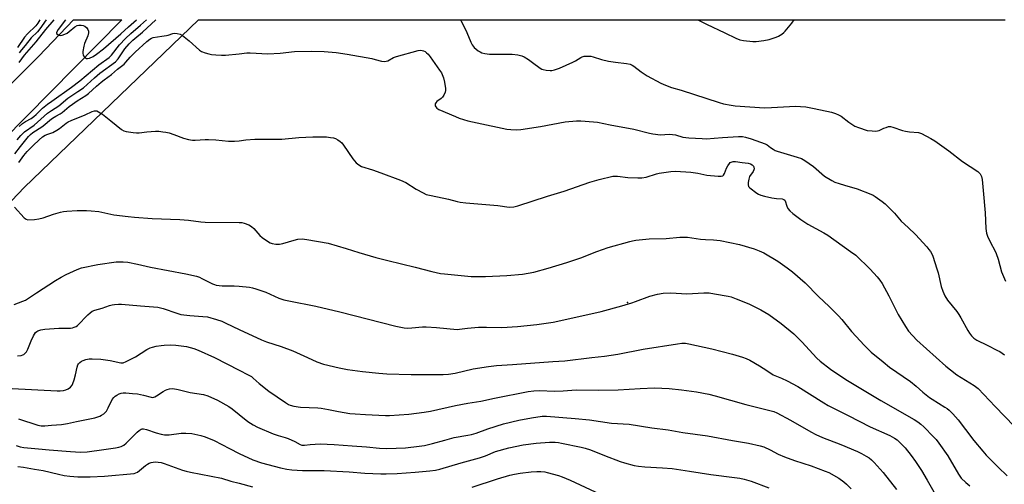
# Model space of a CAD drawing. Units: inches. Extents: x 1165771 to 1171771, y 549459 to 553459.
# Drawn here: x 1166902 to 1167342, y 553252 to 553459 of the extents above; entities that cross this region are included whole.
import ezdxf

# ---------------------------------------------------------------- set-up
doc = ezdxf.new("R2010")
doc.units = ezdxf.units.IN
doc.header["$MEASUREMENT"] = 0
for name, color, linetype in [('CNTRL-Analytical Point', 7, 'Continuous'), ('NTRL-Pasture Land', 2, 'Continuous'), ('TRANS-Road', 130, 'Continuous'), ('Undefined', 1, 'Continuous')]:
    doc.layers.add(name, color=color, linetype=linetype)

msp = doc.modelspace()

# ---------------------------------------------------------------- linework, layer by layer
at = {"layer": 'CNTRL-Analytical Point'}
msp.add_point((1167173.29, 553332.83, 251), dxfattribs=at)
at = {"layer": 'NTRL-Pasture Land'}
msp.add_polyline3d([(1166862.77, 553340.76, 0), (1166903.93, 553384.08, 0), (1166981.84, 553458.95, 0), (1167341.97, 553458.91, 0)], dxfattribs=at)
at = {"layer": 'TRANS-Road'}
msp.add_lwpolyline([(1166587.92, 553111.98), (1166659.24, 553193.08), (1166733.16, 553262.59), (1166809.2, 553341.59), (1166910.49, 553442.75), (1166926.09, 553458.94), (1166926.1, 553458.96), (1166947.55, 553458.95), (1166947.54, 553458.94), (1166841.39, 553351.44), (1166777.87, 553288.39), (1166751.66, 553262.37), (1166735.78, 553246.61), (1166606.36, 553116.16)], dxfattribs=at)
at = {"layer": 'Undefined'}
for points, elevation in [([(1166917.29, 553458.96), (1166913.48, 553454.57), (1166909.2, 553449.11), (1166904, 553443.19), (1166901.55, 553439.93)], 242), ([(1166901.75, 553411.36), (1166903.21, 553412.58), (1166904.59, 553413.53), (1166907.07, 553414.94), (1166908.28, 553415.77), (1166909.38, 553416.7), (1166912.24, 553419.42), (1166914.42, 553421.24), (1166916.29, 553422.66), (1166925.12, 553428.86), (1166928.81, 553431.72), (1166937.37, 553438.87), (1166941.97, 553442.13), (1166943.05, 553443.2), (1166946.6, 553447.71), (1166949.29, 553450.55), (1166951.62, 553452.77), (1166955.94, 553456.53), (1166958.54, 553458.91), (1166958.58, 553458.95)], 242), ([(1166922.47, 553458.96), (1166919.11, 553454.61), (1166918.56, 553453.56), (1166918.46, 553453.15), (1166918.5, 553452.78), (1166918.97, 553452.32), (1166919.68, 553452.02), (1166920.22, 553451.94), (1166921, 553452.04), (1166922.12, 553452.44), (1166923.19, 553452.99), (1166924.13, 553453.68), (1166926.59, 553455.76), (1166927.7, 553456.4), (1166928.42, 553456.59), (1166929.5, 553456.59), (1166930.29, 553456.4), (1166931.03, 553456.02), (1166931.9, 553455.28), (1166932.41, 553454.62), (1166932.64, 553453.88), (1166932.64, 553453.07), (1166932.39, 553451.72), (1166930.98, 553448.39), (1166930.57, 553447.1), (1166930.22, 553444.73), (1166930.2, 553443.85), (1166930.29, 553443.3), (1166930.51, 553442.84), (1166930.99, 553442.24), (1166931.37, 553441.92), (1166931.8, 553441.72), (1166932.31, 553441.69), (1166933.13, 553441.87), (1166934.73, 553442.56), (1166936.33, 553443.65), (1166939.35, 553445.99), (1166947.16, 553452.6), (1166950.56, 553455.76), (1166954.17, 553458.95)], 240), ([(1167098.83, 553458.94), (1167099.11, 553458.5), (1167101.61, 553453.24), (1167103.37, 553448.92), (1167103.97, 553447.68), (1167104.38, 553447.08), (1167104.87, 553446.53), (1167106.61, 553445.14), (1167107.55, 553444.56), (1167108.32, 553444.25), (1167109.7, 553443.95), (1167111.67, 553443.65), (1167114.48, 553443.53), (1167121.82, 553443.52), (1167124.41, 553443.24), (1167126.09, 553442.9), (1167127.12, 553442.44), (1167129.06, 553441.18), (1167130.97, 553439.86), (1167134.32, 553437.34), (1167135.09, 553436.92), (1167135.62, 553436.74), (1167137.03, 553436.48), (1167138.76, 553436.31), (1167139.6, 553436.35), (1167140.71, 553436.6), (1167142.92, 553437.36), (1167148.94, 553439.95), (1167150.17, 553440.6), (1167152.41, 553442.1), (1167153.13, 553442.45), (1167153.98, 553442.63), (1167154.85, 553442.71), (1167156.91, 553442.66), (1167158.06, 553442.37), (1167161.72, 553441.2), (1167164.81, 553440.39), (1167167.91, 553439.96), (1167172.83, 553439.49), (1167174.44, 553439.08), (1167175.45, 553438.67), (1167176.18, 553438.23), (1167179.43, 553435.69), (1167182.15, 553433.85), (1167188.21, 553430.66), (1167190.33, 553429.71), (1167193.02, 553428.66), (1167197.21, 553427.47), (1167214.19, 553422.05), (1167216.18, 553421.48), (1167219.61, 553420.79), (1167221.33, 553420.56), (1167234.41, 553419.71), (1167237.65, 553419.78), (1167248.24, 553420.36), (1167250.57, 553420.31), (1167252.9, 553420.13), (1167256.66, 553419.39), (1167264.37, 553417.64), (1167266.17, 553417.13), (1167267.48, 553416.56), (1167268.74, 553415.88), (1167272.12, 553413.24), (1167274.8, 553411.48), (1167276.4, 553410.81), (1167280.29, 553409.58), (1167282.6, 553409.31), (1167284.05, 553409.26), (1167284.91, 553409.31), (1167285.69, 553409.53), (1167287.68, 553410.51), (1167288.75, 553410.94), (1167289.85, 553411.24), (1167290.68, 553411.28), (1167291.81, 553411.03), (1167296.05, 553409.6), (1167297.47, 553409.2), (1167299.22, 553408.95), (1167303.19, 553408.57), (1167304.53, 553408.12), (1167308.76, 553405.95), (1167310.55, 553404.9), (1167316.82, 553400.42), (1167322.82, 553395.77), (1167329.71, 553391.2), (1167330.36, 553390.66), (1167330.73, 553390.24), (1167331.38, 553389.02), (1167331.7, 553387.64), (1167332.01, 553382.71), (1167332.98, 553372.77), (1167333.34, 553365.81), (1167333.58, 553363.78), (1167334.03, 553362.43), (1167335.17, 553359.8), (1167337.43, 553355.71), (1167337.92, 553354.66), (1167338.73, 553352.17), (1167340.28, 553346.5), (1167342.11, 553342.35)], 244), ([(1167000, 553443.76), (1167003.46, 553444.11), (1167004.94, 553444.17), (1167012.77, 553443.68), (1167018.28, 553444.09), (1167024.61, 553444.7), (1167032.11, 553444.9), (1167037.97, 553444.72), (1167043.31, 553444.3), (1167048.25, 553443.53), (1167059.23, 553441.59), (1167060.68, 553441.27), (1167063.48, 553440.48), (1167064.85, 553440.32), (1167065.63, 553440.4), (1167066.39, 553440.63), (1167068.88, 553442.03), (1167070.23, 553442.56), (1167079.81, 553445.15), (1167080.91, 553445.32), (1167081.67, 553445.28), (1167082.18, 553445.13), (1167082.94, 553444.72), (1167083.65, 553444.19), (1167084.29, 553443.57), (1167085.19, 553442.41), (1167089.43, 553436.43), (1167090.24, 553435.21), (1167090.64, 553434.44), (1167091.11, 553433.07), (1167091.66, 553431.1), (1167092.13, 553428.22), (1167092.14, 553427.41), (1167091.96, 553426.6), (1167091.33, 553425.31), (1167090.68, 553424.36), (1167090.07, 553423.78), (1167088.23, 553422.45), (1167087.69, 553421.84), (1167087.52, 553421.42), (1167087.46, 553420.98), (1167087.51, 553420.54), (1167087.71, 553420.1), (1167088.21, 553419.51), (1167089.17, 553418.91), (1167096.47, 553415.74), (1167098.12, 553415.1), (1167102.1, 553413.91), (1167106.14, 553412.91), (1167119.47, 553410.19), (1167121.21, 553409.95), (1167123.56, 553409.85), (1167125.64, 553409.99), (1167134.55, 553411.26), (1167145.48, 553413.4), (1167150.49, 553413.87), (1167152.54, 553413.87), (1167158.1, 553413.46), (1167159.85, 553413.25), (1167165.53, 553412), (1167176.2, 553410.09), (1167183.17, 553408.29), (1167184.55, 553408.01), (1167188.06, 553407.6), (1167191.93, 553407.85), (1167193.33, 553407.81), (1167194.67, 553407.58), (1167197.94, 553406.61), (1167200.75, 553406.21), (1167206.59, 553405.9), (1167208.62, 553405.87), (1167212.03, 553406.07), (1167215.75, 553406.47), (1167222.86, 553406.84), (1167224.6, 553406.83), (1167226.03, 553406.55), (1167228.57, 553405.84), (1167234.8, 553403.64), (1167235.71, 553403.15), (1167237.16, 553402), (1167238.32, 553401.21), (1167239.28, 553400.66), (1167240.06, 553400.32), (1167249, 553397.68), (1167250.96, 553397.01), (1167252.48, 553396.16), (1167256.3, 553393.51), (1167261.29, 553389.1), (1167264.56, 553387.19), (1167265.86, 553386.53), (1167267.74, 553385.86), (1167270.19, 553385.1), (1167275.83, 553383.53), (1167281.89, 553381.19), (1167282.94, 553380.67), (1167283.92, 553380.04), (1167287.01, 553377.88), (1167288.36, 553376.79), (1167292.43, 553372.69), (1167295.41, 553369.02), (1167298.61, 553366.22), (1167301.94, 553363.07), (1167306.9, 553357.62), (1167307.87, 553356.49), (1167308.56, 553355.55), (1167309.11, 553354.55), (1167309.55, 553353.44), (1167311.44, 553347.75), (1167311.93, 553346.07), (1167313.36, 553339.98), (1167314.14, 553337.83), (1167315.02, 553335.72), (1167316.15, 553333.89), (1167320.25, 553328.79), (1167321.26, 553327.41), (1167322.17, 553325.89), (1167325.18, 553320.27), (1167325.99, 553319.04), (1167326.9, 553317.87), (1167327.9, 553316.92), (1167329.25, 553315.98), (1167333.85, 553313.79), (1167338.49, 553311.45), (1167339.48, 553310.87), (1167341.59, 553309.42)], 246), ([(1167000, 553404.9), (1167002.89, 553405.31), (1167006.96, 553405.69), (1167019.01, 553405.68), (1167026.57, 553406.37), (1167032.89, 553406.77), (1167038.93, 553406.65), (1167040.68, 553406.46), (1167042.13, 553406.21), (1167042.95, 553405.94), (1167043.94, 553405.42), (1167045.11, 553404.65), (1167045.73, 553404.08), (1167046.61, 553402.92), (1167050.68, 553396.87), (1167052.24, 553395.09), (1167053.33, 553394.14), (1167054.64, 553393.53), (1167059.47, 553392.03), (1167063.21, 553390.59), (1167072.05, 553387.38), (1167074.38, 553386.26), (1167078.93, 553383.39), (1167082.06, 553381.66), (1167083.39, 553381.04), (1167085.64, 553380.46), (1167093.43, 553378.87), (1167097.21, 553377.81), (1167098.58, 553377.55), (1167101.12, 553377.26), (1167115.4, 553376.13), (1167120.53, 553375.34), (1167122.57, 553375.48), (1167124.29, 553375.86), (1167137.67, 553380.23), (1167145.05, 553382.5), (1167156.53, 553386.48), (1167160.64, 553387.71), (1167166.8, 553389.09), (1167167.66, 553389.2), (1167168.82, 553389.21), (1167173.4, 553388.57), (1167177.87, 553388.39), (1167179.65, 553388.39), (1167181.62, 553388.78), (1167186.27, 553390.19), (1167187.4, 553390.46), (1167192.67, 553391.29), (1167194.71, 553391.44), (1167201.57, 553391), (1167204.66, 553390.56), (1167208.71, 553389.65), (1167213.75, 553389.18), (1167215.17, 553389.14), (1167215.89, 553389.34), (1167216.22, 553389.66), (1167216.59, 553390.34), (1167217.54, 553392.7), (1167218.06, 553393.7), (1167218.83, 553394.83), (1167219.19, 553395.2), (1167219.64, 553395.47), (1167220.45, 553395.67), (1167221.59, 553395.67), (1167224.45, 553395.26), (1167227.18, 553394.97), (1167228.26, 553394.7), (1167229, 553394.27), (1167229.57, 553393.67), (1167229.77, 553393.2), (1167229.85, 553392.43), (1167229.75, 553391.93), (1167229.39, 553391.21), (1167227.78, 553388.94), (1167227.42, 553387.83), (1167227.19, 553386.36), (1167227.14, 553385.22), (1167227.38, 553384.49), (1167227.9, 553383.9), (1167231.1, 553381.5), (1167231.83, 553381.06), (1167232.88, 553380.63), (1167234.54, 553380.16), (1167237.75, 553379.54), (1167239.81, 553379.22), (1167242.4, 553379.03), (1167243.14, 553378.81), (1167243.52, 553378.5), (1167243.75, 553378.09), (1167244.38, 553375.83), (1167244.94, 553374.66), (1167245.83, 553373.63), (1167247.19, 553372.51), (1167250.7, 553369.81), (1167253.76, 553367.79), (1167260.95, 553363.85), (1167262.67, 553362.81), (1167272.89, 553355.61), (1167275.17, 553353.85), (1167281.69, 553347.67), (1167284.8, 553344.25), (1167286.02, 553342.73), (1167286.94, 553341.27), (1167289.97, 553335.77), (1167294.16, 553327.41), (1167297.37, 553322.03), (1167298.72, 553320.08), (1167302.53, 553315.97), (1167315.44, 553304.4), (1167317.43, 553302.73), (1167320.38, 553300.48), (1167328.08, 553295.71), (1167329.8, 553294.42), (1167337.5, 553286.34), (1167345.95, 553277.64)], 248), ([(1167000, 553368.55), (1167001.16, 553368.42), (1167002.25, 553368.13), (1167004.22, 553367.38), (1167005.5, 553366.76), (1167006.56, 553365.84), (1167009.18, 553362.76), (1167010.2, 553361.75), (1167013.09, 553359.8), (1167013.84, 553359.37), (1167014.63, 553359.07), (1167016.32, 553358.83), (1167018.04, 553358.81), (1167019.46, 553359.11), (1167024.53, 553360.6), (1167026.2, 553360.98), (1167028.12, 553361.19), (1167030.14, 553360.96), (1167039.66, 553359.3), (1167047.7, 553356.93), (1167053.35, 553355.12), (1167060.97, 553352.91), (1167066.27, 553351.53), (1167078.53, 553348.58), (1167086.02, 553346.61), (1167089.81, 553345.8), (1167091.57, 553345.51), (1167103.55, 553344.38), (1167109.9, 553344.35), (1167119.44, 553344.8), (1167126.48, 553345.45), (1167131.44, 553346.4), (1167137.92, 553348.05), (1167146.22, 553350.62), (1167152.41, 553352.73), (1167159.56, 553355.59), (1167164.64, 553357.39), (1167174.34, 553360.08), (1167175.5, 553360.35), (1167176.97, 553360.56), (1167182.92, 553361.19), (1167190.59, 553361.33), (1167196.7, 553361.95), (1167198.63, 553362.01), (1167200.05, 553361.87), (1167205.91, 553361.01), (1167208.16, 553360.84), (1167211.7, 553360.74), (1167214.65, 553360.45), (1167223.31, 553358.67), (1167229.85, 553356.73), (1167232.06, 553355.88), (1167234.23, 553354.91), (1167240.45, 553351.19), (1167244.66, 553348.29), (1167246.97, 553346.52), (1167252.64, 553341.52), (1167258.54, 553335.5), (1167263.29, 553331.05), (1167267.48, 553326.85), (1167269, 553325.19), (1167273.35, 553319.92), (1167275.32, 553317.7), (1167278.91, 553313.77), (1167282.1, 553310.68), (1167287.37, 553306.26), (1167290.28, 553303.99), (1167299.67, 553297.51), (1167302.21, 553295.41), (1167305.19, 553292.72), (1167308.08, 553290.44), (1167309.28, 553289.62), (1167315.01, 553286.11), (1167315.95, 553285.46), (1167316.85, 553284.72), (1167318.54, 553283.11), (1167320.87, 553280.43), (1167324.23, 553276.12), (1167327.87, 553271.24), (1167331.89, 553266.47), (1167333.48, 553264.74), (1167338.8, 553259.27), (1167342.85, 553255.4)], 250), ([(1166899.53, 553331.88), (1166903.34, 553333.32), (1166904.59, 553333.9), (1166909.47, 553337.15), (1166917.93, 553342.57), (1166920.57, 553344.13), (1166922.68, 553345.25), (1166927.7, 553347.58), (1166929.61, 553348.21), (1166936.92, 553349.76), (1166945.04, 553350.94), (1166948.18, 553351), (1166950.22, 553350.81), (1166954.59, 553349.93), (1166960.42, 553348.5), (1166976.13, 553345.65), (1166980.92, 553344.48), (1166982.3, 553344.06), (1166983.37, 553343.57), (1166988.09, 553341.1), (1166988.9, 553340.76), (1166989.74, 553340.54), (1166992.34, 553340.26), (1166997.75, 553340.19), (1167000, 553340.06)], 252), ([(1167000, 553340.06), (1167004.54, 553339.58), (1167005.97, 553339.31), (1167007.38, 553338.94), (1167011.85, 553337.34), (1167017.72, 553334.73), (1167019.92, 553333.99), (1167022.14, 553333.5), (1167034.12, 553331.23), (1167044.87, 553328.61), (1167069.94, 553322.26), (1167073.67, 553321.56), (1167075.11, 553321.38), (1167076.99, 553321.42), (1167081.8, 553321.91), (1167083.51, 553321.95), (1167088.1, 553321.69), (1167097.27, 553320.81), (1167098.38, 553320.87), (1167101.83, 553321.41), (1167106.82, 553321.86), (1167110.35, 553321.85), (1167117.2, 553321.67), (1167124.22, 553322.16), (1167132.85, 553322.97), (1167140.09, 553324.03), (1167148.85, 553325.92), (1167161.5, 553328.83), (1167170.83, 553331.38), (1167175.31, 553332.71), (1167176.91, 553333.25), (1167183.24, 553335.68), (1167186.68, 553336.46), (1167189.28, 553336.94), (1167192.73, 553337.06), (1167199.78, 553336.6), (1167207.42, 553337.05), (1167209.79, 553337.04), (1167212.12, 553336.72), (1167218.2, 553335.6), (1167219.63, 553335.27), (1167221.82, 553334.47), (1167227.47, 553332.16), (1167232.88, 553329.48), (1167236.41, 553327.45), (1167241.91, 553323.45), (1167247.52, 553318.78), (1167251.26, 553315.13), (1167254.35, 553311.62), (1167257.81, 553307.99), (1167259.39, 553306.65), (1167263.96, 553303.1), (1167270.75, 553298.47), (1167274.43, 553296.18), (1167286.41, 553289.08), (1167301.22, 553280.64), (1167302.96, 553279.57), (1167304.28, 553278.58), (1167305.56, 553277.37), (1167309.91, 553272.88), (1167311.03, 553271.62), (1167312.26, 553270.06), (1167316.36, 553264.36), (1167321.12, 553256.19), (1167322.25, 553254.48), (1167324.31, 553252.5), (1167326.08, 553251.08)], 252), ([(1166901.08, 553308.94), (1166902.69, 553309.15), (1166903.41, 553309.4), (1166903.85, 553309.67), (1166904.45, 553310.17), (1166904.97, 553310.76), (1166905.6, 553312), (1166907.07, 553315.75), (1166908.15, 553317.89), (1166909.11, 553319.38), (1166909.69, 553319.92), (1166910.13, 553320.2), (1166911.48, 553320.67), (1166913.2, 553320.97), (1166919.54, 553321.29), (1166924.62, 553321.39), (1166925.5, 553321.5), (1166926.36, 553321.72), (1166927.15, 553322.06), (1166927.84, 553322.58), (1166932.4, 553327.27), (1166933.45, 553328.22), (1166934.36, 553328.87), (1166935.48, 553329.36), (1166938.79, 553330.32), (1166942.16, 553331.45), (1166943.24, 553331.73), (1166944.39, 553331.9), (1166946.14, 553332.04), (1166947.51, 553332.03), (1166955.96, 553331.28), (1166963.63, 553330.72), (1166966.02, 553330.13), (1166972.17, 553327.98), (1166973.86, 553327.48), (1166977.88, 553326.93), (1166983.82, 553326.6), (1166985.84, 553326.35), (1166989.79, 553325.28), (1166992.22, 553324.42), (1166994.07, 553323.62), (1167000, 553320.78)], 254), ([(1167000, 553320.78), (1167009.95, 553316.16), (1167012.17, 553315.29), (1167018.77, 553313.12), (1167023.99, 553311.2), (1167030.48, 553308.26), (1167034.66, 553306.27), (1167037.56, 553305.22), (1167044.54, 553303.58), (1167048.33, 553302.85), (1167055, 553302), (1167062.3, 553301.24), (1167065.94, 553300.95), (1167076.8, 553300.68), (1167091.1, 553300.68), (1167093.46, 553300.79), (1167096.32, 553301.31), (1167104.49, 553303.24), (1167111.33, 553304.3), (1167114.86, 553304.67), (1167122.02, 553305.12), (1167140.02, 553306.53), (1167145.3, 553306.73), (1167157.46, 553308.24), (1167162.99, 553308.84), (1167168.95, 553309.74), (1167180.24, 553311.91), (1167195.58, 553314.35), (1167197.61, 553314.6), (1167199.22, 553314.59), (1167200.63, 553314.4), (1167210.92, 553312.07), (1167220.16, 553309.74), (1167224.67, 553308.41), (1167226.34, 553307.79), (1167227.92, 553307.01), (1167232.22, 553304.53), (1167235.51, 553302.48), (1167238.37, 553300.57), (1167242.05, 553298.99), (1167244.61, 553297.78), (1167249.28, 553295.25), (1167260.9, 553288.06), (1167262.95, 553286.89), (1167271.81, 553282.43), (1167281.63, 553277.29), (1167290.43, 553273.48), (1167292.51, 553272.32), (1167293.72, 553271.47), (1167295.65, 553269.66), (1167297.26, 553267.96), (1167299.97, 553264.58), (1167301.94, 553261.84), (1167304.5, 553257.88), (1167307.09, 553253.58), (1167313.54, 553242.31)], 254), ([(1166898.71, 553294.43), (1166918.66, 553293.36), (1166920.12, 553293.37), (1166921.56, 553293.52), (1166922.64, 553293.81), (1166923.61, 553294.31), (1166924.74, 553295.09), (1166925.44, 553295.87), (1166925.78, 553296.63), (1166926.28, 553298.29), (1166926.89, 553300.53), (1166927.65, 553303.91), (1166927.98, 553304.99), (1166928.23, 553305.46), (1166928.83, 553306.06), (1166929.55, 553306.56), (1166930.33, 553306.97), (1166931.55, 553307.38), (1166932.94, 553307.6), (1166934.42, 553307.61), (1166938.29, 553307.45), (1166942.4, 553306.97), (1166947.15, 553305.93), (1166948.23, 553305.94), (1166949.54, 553306.41), (1166953.64, 553308.51), (1166958.78, 553311.78), (1166960.22, 553312.51), (1166961.22, 553312.87), (1166962.87, 553313.25), (1166965.1, 553313.66), (1166966.52, 553313.8), (1166969.39, 553313.91), (1166971.75, 553313.72), (1166976.49, 553313.12), (1166979.66, 553312.26), (1166981.61, 553311.51), (1166988.99, 553308.25), (1167000, 553302.66)], 256), ([(1167000, 553302.66), (1167003.97, 553300.59), (1167005.44, 553299.71), (1167006.29, 553299.03), (1167008.87, 553296.64), (1167013.14, 553293.18), (1167020.68, 553288.11), (1167021.94, 553287.35), (1167022.72, 553286.99), (1167024.43, 553286.59), (1167027.36, 553286.17), (1167035.14, 553285.76), (1167036.6, 553285.61), (1167039.83, 553285.1), (1167044.28, 553284.13), (1167049.43, 553283.33), (1167051.74, 553283.09), (1167056.37, 553282.78), (1167065.24, 553282.38), (1167067.06, 553282.37), (1167075.75, 553283.03), (1167082.53, 553283.85), (1167085.42, 553284.35), (1167096.53, 553286.9), (1167101.97, 553287.92), (1167107.83, 553288.71), (1167113.88, 553290.15), (1167128.96, 553293.03), (1167131.54, 553293.39), (1167133.83, 553293.47), (1167140.93, 553293.2), (1167144.64, 553293.38), (1167148.51, 553293.75), (1167150.47, 553293.84), (1167160.19, 553293.7), (1167169.13, 553293.83), (1167178.94, 553294.49), (1167185.41, 553294.8), (1167191.85, 553294.5), (1167197.48, 553293.84), (1167204.15, 553292.92), (1167209.56, 553291.84), (1167212.41, 553291.17), (1167226.09, 553287.24), (1167237.51, 553284.44), (1167238.6, 553284.1), (1167239.9, 553283.56), (1167246.06, 553280.35), (1167255.16, 553275.13), (1167257.41, 553273.94), (1167260.32, 553272.61), (1167268.53, 553269.4), (1167276.04, 553266.3), (1167277.83, 553265.44), (1167279.91, 553264.29), (1167281.12, 553263.5), (1167282.2, 553262.62), (1167283.44, 553261.37), (1167287.41, 553256.92), (1167293.39, 553249.37)], 256), ([(1166901.53, 553280.92), (1166910.13, 553278.07), (1166911.52, 553277.84), (1166913.17, 553277.81), (1166916.14, 553278.09), (1166920.59, 553278.37), (1166923.34, 553278.75), (1166927.37, 553279.69), (1166935.52, 553281.37), (1166937.77, 553282.13), (1166938.57, 553282.51), (1166939.51, 553283.14), (1166940.16, 553283.68), (1166940.71, 553284.31), (1166941.55, 553285.79), (1166943.32, 553289.52), (1166943.96, 553290.48), (1166944.62, 553291.02), (1166945.37, 553291.48), (1166946.42, 553292.02), (1166947.24, 553292.32), (1166948.2, 553292.46), (1166949.39, 553292.45), (1166952.38, 553292.24), (1166954.57, 553291.99), (1166957.33, 553291.48), (1166960.65, 553290.53), (1166961.47, 553290.47), (1166962.26, 553290.68), (1166963.04, 553291.09), (1166966, 553293.12), (1166967.02, 553293.73), (1166967.81, 553294.03), (1166968.91, 553294.32), (1166970.29, 553294.46), (1166972.71, 553294.04), (1166978.03, 553292.68), (1166984.03, 553291.7), (1166985.99, 553291.13), (1166990.24, 553289.22), (1166995.33, 553286.35), (1166996.79, 553285.38), (1167000, 553282.83)], 258), ([(1167000, 553282.83), (1167003.87, 553279.68), (1167006.2, 553278.16), (1167008.15, 553277.11), (1167015.08, 553274.13), (1167017.34, 553273.41), (1167020.44, 553272.56), (1167021.81, 553272.07), (1167024.77, 553270.76), (1167027.17, 553269.43), (1167027.89, 553269.17), (1167029.13, 553269.08), (1167031.64, 553269.39), (1167036.11, 553269.68), (1167039.31, 553269.65), (1167042.41, 553269.49), (1167050.4, 553268.8), (1167056.76, 553268.42), (1167062.55, 553267.84), (1167065.95, 553267.66), (1167074.29, 553267.92), (1167080.39, 553268.64), (1167082.65, 553269.05), (1167086.26, 553269.87), (1167091.71, 553271.43), (1167095.96, 553272.53), (1167102.03, 553273.58), (1167103.7, 553273.94), (1167105.79, 553274.57), (1167110.97, 553276.48), (1167117.98, 553278.63), (1167124.86, 553280.32), (1167130.41, 553281.34), (1167135.23, 553282.02), (1167137.1, 553282.13), (1167149.9, 553281.1), (1167156.34, 553280.41), (1167166.17, 553278.96), (1167174.07, 553278.49), (1167184.11, 553276.93), (1167191.4, 553276.04), (1167198.07, 553274.8), (1167209.04, 553273.24), (1167220.14, 553271.16), (1167227.38, 553270.01), (1167232.51, 553268.84), (1167234.19, 553268.37), (1167237.05, 553267.03), (1167240.53, 553265.12), (1167243.42, 553263.87), (1167247.91, 553262.29), (1167255.33, 553259.93), (1167261.56, 553257.58), (1167263.16, 553256.9), (1167267.7, 553254.39), (1167269.84, 553252.85), (1167271.14, 553251.71), (1167273.09, 553249.62)], 258), ([(1166900.48, 553269.07), (1166902.16, 553268.46), (1166903.91, 553268.18), (1166910.39, 553267.45), (1166915.18, 553267.14), (1166924.64, 553266.26), (1166929.09, 553266.05), (1166932.06, 553266.22), (1166939.56, 553267.18), (1166944.82, 553267.99), (1166946.24, 553268.26), (1166947.31, 553268.57), (1166948.43, 553269.15), (1166949.52, 553270.03), (1166951.98, 553272.39), (1166954.38, 553274.97), (1166955.27, 553275.75), (1166956.2, 553276.29), (1166956.65, 553276.39), (1166957.21, 553276.4), (1166958.65, 553276.12), (1166962.89, 553274.62), (1166965.17, 553274.06), (1166966.6, 553273.79), (1166967.47, 553273.75), (1166968.66, 553273.81), (1166974.14, 553274.48), (1166976.17, 553274.52), (1166978.79, 553274.36), (1166982.84, 553273.52), (1166984.79, 553272.88), (1166988.88, 553271.25), (1166995.64, 553267.66), (1167000, 553265.5)], 260), ([(1167000, 553265.5), (1167006.02, 553262.67), (1167010.01, 553261.24), (1167018.46, 553259.08), (1167021.24, 553258.51), (1167023.51, 553258.18), (1167025.81, 553257.93), (1167028.18, 553257.83), (1167034.9, 553257.86), (1167037.84, 553257.8), (1167049.08, 553257.2), (1167055.99, 553256.7), (1167063.26, 553256.4), (1167065.57, 553256.38), (1167070.45, 553256.51), (1167078.59, 553257.04), (1167085.11, 553257.63), (1167087.62, 553257.97), (1167089.5, 553258.44), (1167099.05, 553261.32), (1167107.23, 553263.45), (1167109.97, 553264.45), (1167114.41, 553266.33), (1167120.32, 553267.9), (1167126.73, 553269.25), (1167132.5, 553270.04), (1167138.46, 553270.5), (1167141.03, 553270.42), (1167142.44, 553270.29), (1167143.9, 553270.03), (1167152.63, 553268.27), (1167154.35, 553267.85), (1167156.87, 553267.02), (1167163.02, 553264.47), (1167169.97, 553261.87), (1167171.95, 553261.26), (1167176.24, 553260.13), (1167178.24, 553259.79), (1167181.11, 553259.44), (1167188.91, 553259.1), (1167193.2, 553258.77), (1167201.01, 553257.62), (1167210.47, 553256.03), (1167221.1, 553254.75), (1167223.4, 553254.41), (1167225.39, 553253.98), (1167228.49, 553253.09), (1167236.42, 553250.13)], 260), ([(1166901.16, 553259.62), (1166903.65, 553259.3), (1166908.55, 553258.41), (1166912.42, 553257.89), (1166919.37, 553256.18), (1166921.9, 553255.68), (1166924.43, 553255.32), (1166928.01, 553255.05), (1166933.53, 553255.05), (1166939.84, 553255.25), (1166953.08, 553256.55), (1166953.88, 553256.77), (1166954.56, 553257.13), (1166958.09, 553260.06), (1166959.01, 553260.7), (1166959.8, 553261.11), (1166960.63, 553261.43), (1166961.62, 553261.62), (1166962.42, 553261.66), (1166963.82, 553261.59), (1166965.12, 553261.4), (1166966.43, 553261.04), (1166974.74, 553258.06), (1166976.35, 553257.58), (1166978.28, 553257.14), (1166992.07, 553254.49), (1166996.3, 553253.13), (1167000, 553252.14)], 262), ([(1167103.95, 553250.47), (1167115.25, 553254.17), (1167120.86, 553255.74), (1167122.83, 553256.22), (1167125.37, 553256.69), (1167130.35, 553257.3), (1167132.88, 553257.46), (1167134.62, 553257.43), (1167136.39, 553257.24), (1167137.52, 553257), (1167142.51, 553255.57), (1167144.17, 553255.02), (1167147.75, 553253.55), (1167161.16, 553247.33)], 262), ([(1167000, 553252.14), (1167005.96, 553250.53)], 262)]:
    msp.add_lwpolyline(points, dxfattribs=dict(at, elevation=elevation))
for points in [[(1166900.81, 553405.36, 244), (1166902.53, 553407.31, 244), (1166904.17, 553408.91, 244), (1166908.53, 553411.92, 244), (1166914.45, 553417.22, 244), (1166916.19, 553418.49, 244), (1166919.51, 553420.59, 244), (1166923.42, 553423.98, 244), (1166928, 553426.88, 244), (1166930.48, 553428.63, 244), (1166932.15, 553430.03, 244), (1166935.34, 553432.98, 244), (1166937.76, 553435.08, 244), (1166944.77, 553440.17, 244), (1166945.94, 553441.46, 244), (1166948.02, 553444.6, 244), (1166948.97, 553445.91, 244), (1166950.9, 553448.16, 244), (1166952.48, 553449.82, 244), (1166953.34, 553450.57, 244), (1166956.88, 553453.33, 244), (1166962.73, 553458.95, 244)], [(1166910.99, 553458.96, 246), (1166910.12, 553457.48, 246), (1166909.19, 553456.25, 246), (1166905.47, 553452.6, 246), (1166904.14, 553451.13, 246), (1166900.98, 553446.6, 246)], [(1166913.88, 553458.96, 244), (1166911.05, 553454.87, 244), (1166909.89, 553453.5, 244), (1166907.17, 553450.82, 244), (1166904.42, 553447.43, 244), (1166902.76, 553445.53, 244), (1166901.83, 553444.24, 244)], [(1167204.77, 553458.92, 242), (1167208.55, 553457, 242), (1167216.72, 553453.04, 242), (1167221.67, 553450.69, 242), (1167223.47, 553449.99, 242), (1167225.14, 553449.64, 242), (1167229.22, 553449.21, 242), (1167230.7, 553449.27, 242), (1167234.24, 553449.69, 242), (1167236.52, 553450.13, 242), (1167239.74, 553451.16, 242), (1167240.74, 553451.66, 242), (1167242.17, 553452.55, 242), (1167243.08, 553453.2, 242), (1167243.71, 553453.8, 242), (1167246.72, 553457.47, 242), (1167247.78, 553458.92, 242)], [(1166899.76, 553399.07, 246), (1166902.37, 553402.46, 246), (1166905.97, 553406.9, 246), (1166906.78, 553407.79, 246), (1166907.87, 553408.64, 246), (1166911.88, 553411.12, 246), (1166913.27, 553412.21, 246), (1166915.51, 553414.14, 246), (1166916.68, 553414.98, 246), (1166918.13, 553415.93, 246), (1166920.08, 553417.01, 246), (1166920.95, 553417.58, 246), (1166924.13, 553420.3, 246), (1166925.5, 553421.34, 246), (1166927.62, 553422.76, 246), (1166931.55, 553425.2, 246), (1166932.73, 553426.03, 246), (1166936.21, 553429.26, 246), (1166938.34, 553431.12, 246), (1166939.67, 553432.15, 246), (1166943.05, 553434.53, 246), (1166945.69, 553436.89, 246), (1166948.66, 553439.19, 246), (1166949.43, 553439.95, 246), (1166951.3, 553442.24, 246), (1166953.49, 553444.46, 246), (1166958.71, 553449.27, 246), (1166960.1, 553450.33, 246), (1166960.85, 553450.76, 246), (1166961.63, 553451.06, 246), (1166965.47, 553451.55, 246), (1166967.47, 553451.89, 246), (1166968.3, 553452.11, 246), (1166970.3, 553452.86, 246), (1166971.11, 553452.93, 246), (1166972.28, 553452.81, 246), (1166973.7, 553452.45, 246), (1166974.69, 553451.92, 246), (1166977.61, 553449.59, 246), (1166982.23, 553445.37, 246), (1166983.21, 553444.78, 246), (1166984.79, 553444.2, 246), (1166986.42, 553443.72, 246), (1166987.56, 553443.5, 246), (1166989.59, 553443.27, 246), (1166992.09, 553443.11, 246), (1166993.83, 553443.17, 246), (1167000, 553443.76, 246)], [(1166901.64, 553395.31, 248), (1166903.85, 553398.33, 248), (1166905.33, 553400.09, 248), (1166908.01, 553402.82, 248), (1166910.67, 553405.4, 248), (1166912.2, 553406.64, 248), (1166913.35, 553407.4, 248), (1166914.53, 553407.93, 248), (1166916.74, 553408.67, 248), (1166918.54, 553409.64, 248), (1166919.76, 553410.45, 248), (1166922.75, 553412.73, 248), (1166923.71, 553413.33, 248), (1166925.01, 553413.96, 248), (1166931.2, 553416.58, 248), (1166934.31, 553418.01, 248), (1166935.35, 553418.34, 248), (1166936.02, 553418.36, 248), (1166936.5, 553418.26, 248), (1166937.25, 553417.92, 248), (1166938.95, 553416.84, 248), (1166942.61, 553413.77, 248), (1166947.46, 553410, 248), (1166948.44, 553409.42, 248), (1166949.54, 553409.09, 248), (1166952.7, 553408.57, 248), (1166954.14, 553408.43, 248), (1166955.29, 553408.5, 248), (1166958.74, 553408.92, 248), (1166962.57, 553409.18, 248), (1166964.05, 553409.19, 248), (1166965.82, 553409, 248), (1166967.29, 553408.78, 248), (1166968.65, 553408.44, 248), (1166970.77, 553407.77, 248), (1166975.14, 553406.11, 248), (1166977.4, 553405.5, 248), (1166979.11, 553405.19, 248), (1166980.28, 553405.19, 248), (1166984.81, 553405.52, 248), (1166986.24, 553405.54, 248), (1166989.51, 553405.4, 248), (1166995.15, 553404.72, 248), (1166997.9, 553404.73, 248), (1167000, 553404.9, 248)], [(1166899.66, 553375.26, 250), (1166903.98, 553370.54, 250), (1166904.87, 553369.9, 250), (1166905.66, 553369.73, 250), (1166908.54, 553369.78, 250), (1166910.54, 553370.06, 250), (1166912.51, 553370.6, 250), (1166917.04, 553372.13, 250), (1166920.17, 553373.04, 250), (1166921.61, 553373.38, 250), (1166923.06, 553373.53, 250), (1166927.71, 553373.8, 250), (1166931.84, 553373.85, 250), (1166933.88, 553373.76, 250), (1166937.35, 553373.42, 250), (1166944.02, 553371.92, 250), (1166950.39, 553371.15, 250), (1166953.29, 553370.88, 250), (1166961.17, 553370.3, 250), (1166973.46, 553369.8, 250), (1166977.28, 553369.5, 250), (1166982.82, 553368.79, 250), (1166984.83, 553368.64, 250), (1167000, 553368.55, 250)]]:
    msp.add_polyline3d(points, dxfattribs=at)

doc.saveas('drawing.dxf')
